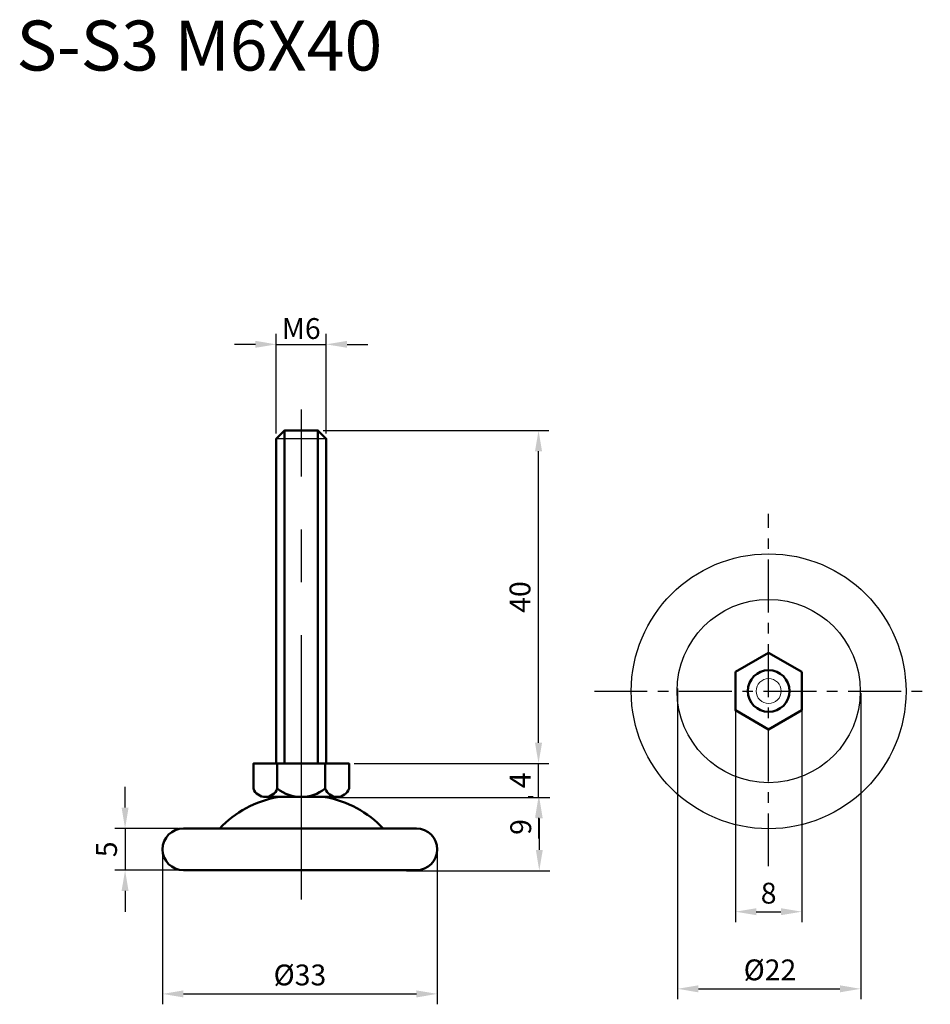
# Model space of a CAD drawing. Units: inches. Extents: x 14 to 124, y 15 to 133.
import ezdxf

# ---------------------------------------------------------------- set-up
doc = ezdxf.new("R2010")
doc.units = ezdxf.units.IN
doc.header["$MEASUREMENT"] = 0
doc.linetypes.add('CENTER', pattern=[50.8, 31.75, -6.35, 6.35, -6.35])
for name, color, linetype, lineweight in [('中心線', 7, 'CENTER', 30), ('実線', 140, 'Continuous', 50), ('文字', 7, 'Continuous', 25), ('文字・寸法線', 7, 'Continuous', 13)]:
    doc.layers.add(name, color=color, linetype=linetype, lineweight=lineweight)
doc.styles.get("Standard").update_dxf_attribs({"font": 'arial.ttf'})
doc.dimstyles.new('ISO-25', dxfattribs={"dimtxt": 2.5, "dimasz": 2.5, "dimexe": 1.25, "dimexo": 0.625, "dimtad": 1, "dimdsep": 46, "dimtxsty": 'Standard', "dimcen": 2.5, "dimadec": 0, "dimazin": 0, "dimtfac": 1, "dimtmove": 0, "dimatfit": 3, "dimfxl": 1, "dimarcsym": 0})

# ---------------------------------------------------------------- blocks, each defined once
blk = doc.blocks.new('*D64')
at = {"layer": 'Defpoints', "color": 0}
for p in [(53.86, 44.11), (76.61, 44.11), (76.61, 40.1)]:
    blk.add_point(p, dxfattribs=at)
at = {"layer": '文字', "color": 0, "lineweight": -2}
for p, q in [((76.61, 46.61), (76.61, 49.11)), ((54.48, 44.11), (77.86, 44.11)), ((76.61, 40.1), (76.61, 44.11)), ((75.98, 40.1), (75.36, 40.1)), ((76.61, 37.6), (76.61, 35.1))]:
    blk.add_line(p, q, dxfattribs=at)
at = {"layer": '文字', "color": 0}
for points in [[(76.19, 46.61), (77.03, 46.61), (76.61, 44.11)], [(77.03, 37.6), (76.19, 37.6), (76.61, 40.1)]]:
    blk.add_solid(points, dxfattribs=at)
at = {"layer": '文字', "color": 0, "lineweight": -3, "insert": (74.73, 42.1), "char_height": 2.5, "attachment_point": 5, "rotation": 90}
blk.add_mtext('4', dxfattribs=at)
blk = doc.blocks.new('*D65')
at = {"layer": 'Defpoints', "color": 0}
for p in [(50.11, 84.11), (76.61, 84.11), (53.86, 44.11)]:
    blk.add_point(p, dxfattribs=at)
at = {"layer": '文字', "color": 0, "lineweight": -2}
for p, q in [((50.73, 84.11), (77.86, 84.11)), ((76.61, 46.61), (76.61, 81.61)), ((54.48, 44.11), (77.86, 44.11))]:
    blk.add_line(p, q, dxfattribs=at)
at = {"layer": '文字', "color": 0}
for points in [[(77.03, 81.61), (76.19, 81.61), (76.61, 84.11)], [(76.19, 46.61), (77.03, 46.61), (76.61, 44.11)]]:
    blk.add_solid(points, dxfattribs=at)
at = {"layer": '文字', "color": 0, "lineweight": -3, "insert": (74.71, 64.11), "char_height": 2.5, "attachment_point": 5, "rotation": 90}
blk.add_mtext('40', dxfattribs=at)
blk = doc.blocks.new('*D66')
at = {"layer": 'Defpoints', "color": 0}
for p in [(51.11, 94.44), (45.11, 83.11), (51.11, 83.11)]:
    blk.add_point(p, dxfattribs=at)
at = {"layer": '文字', "color": 0, "lineweight": -2}
for p, q in [((45.11, 83.73), (45.11, 95.69)), ((51.11, 83.73), (51.11, 95.69)), ((42.61, 94.44), (40.11, 94.44)), ((45.11, 94.44), (51.11, 94.44)), ((53.61, 94.44), (56.11, 94.44))]:
    blk.add_line(p, q, dxfattribs=at)
at = {"layer": '文字', "color": 0}
for points in [[(42.61, 94.03), (42.61, 94.86), (45.11, 94.44)], [(53.61, 94.86), (53.61, 94.03), (51.11, 94.44)]]:
    blk.add_solid(points, dxfattribs=at)
at = {"layer": '文字', "color": 0, "lineweight": -3, "insert": (48.11, 96.34), "char_height": 2.5, "attachment_point": 5}
blk.add_mtext('{\\fArial|b0|i0|c0|p32;M}6', dxfattribs=at)
blk = doc.blocks.new('*D74')
at = {"layer": 'Defpoints', "color": 0}
for p in [(51.48, 40.02), (60.14, 31.25), (76.7, 31.25)]:
    blk.add_point(p, dxfattribs=at)
at = {"layer": '文字', "color": 0, "lineweight": -2}
for p, q in [((52.1, 40.02), (77.95, 40.02)), ((76.7, 37.52), (76.7, 33.75)), ((60.76, 31.25), (77.95, 31.25))]:
    blk.add_line(p, q, dxfattribs=at)
at = {"layer": '文字', "color": 0}
for points in [[(77.12, 37.52), (76.29, 37.52), (76.7, 40.02)], [(76.29, 33.75), (77.12, 33.75), (76.7, 31.25)]]:
    blk.add_solid(points, dxfattribs=at)
at = {"layer": '文字', "color": 0, "lineweight": -3, "insert": (74.8, 36.5), "char_height": 2.5, "attachment_point": 5, "rotation": 90}
blk.add_mtext('9', dxfattribs=at)
blk = doc.blocks.new('*D75')
at = {"layer": 'Defpoints', "color": 0}
for p in [(31.45, 33.82), (64.45, 33.82), (64.45, 16.46)]:
    blk.add_point(p, dxfattribs=at)
at = {"layer": '文字', "color": 0, "lineweight": -2}
for p, q in [((31.45, 33.19), (31.45, 15.21)), ((64.45, 33.19), (64.45, 15.21)), ((33.95, 16.46), (61.95, 16.46))]:
    blk.add_line(p, q, dxfattribs=at)
at = {"layer": '文字', "color": 0}
for points in [[(33.95, 16.88), (33.95, 16.04), (31.45, 16.46)], [(61.95, 16.04), (61.95, 16.88), (64.45, 16.46)]]:
    blk.add_solid(points, dxfattribs=at)
at = {"layer": '文字', "color": 0, "lineweight": -3, "insert": (47.95, 18.41), "char_height": 2.5, "attachment_point": 5}
blk.add_mtext('%%c33', dxfattribs=at)
blk = doc.blocks.new('*D76')
at = {"layer": 'Defpoints', "color": 0}
for p in [(33.95, 36.32), (26.95, 31.32), (33.95, 31.32)]:
    blk.add_point(p, dxfattribs=at)
at = {"layer": '文字', "color": 0, "lineweight": -2}
for p, q in [((26.95, 38.82), (26.95, 41.32)), ((33.32, 36.32), (25.7, 36.32)), ((26.95, 36.32), (26.95, 31.32)), ((33.32, 31.32), (25.7, 31.32)), ((26.95, 28.82), (26.95, 26.32))]:
    blk.add_line(p, q, dxfattribs=at)
at = {"layer": '文字', "color": 0}
for points in [[(26.53, 38.82), (27.37, 38.82), (26.95, 36.32)], [(27.37, 28.82), (26.53, 28.82), (26.95, 31.32)]]:
    blk.add_solid(points, dxfattribs=at)
at = {"layer": '文字', "color": 0, "lineweight": -3, "insert": (25.05, 33.82), "char_height": 2.5, "attachment_point": 5, "rotation": 90}
blk.add_mtext('5', dxfattribs=at)
blk = doc.blocks.new('*D79')
at = {"layer": 'Defpoints', "color": 0}
for p in [(100.27, 52.82), (108.23, 52.82), (108.23, 26.33)]:
    blk.add_point(p, dxfattribs=at)
at = {"layer": '文字', "color": 0, "lineweight": -2}
for p, q in [((100.27, 52.19), (100.27, 25.08)), ((108.23, 52.19), (108.23, 25.08)), ((102.77, 26.33), (105.73, 26.33))]:
    blk.add_line(p, q, dxfattribs=at)
at = {"layer": '文字', "color": 0}
for points in [[(102.77, 26.75), (102.77, 25.91), (100.27, 26.33)], [(105.73, 25.91), (105.73, 26.75), (108.23, 26.33)]]:
    blk.add_solid(points, dxfattribs=at)
at = {"layer": '文字', "color": 0, "insert": (104.25, 28.23), "char_height": 2.5, "attachment_point": 5}
blk.add_mtext('8', dxfattribs=at)
blk = doc.blocks.new('*D80')
at = {"layer": 'Defpoints', "color": 0}
for p in [(93.31, 53.76), (115.31, 53.18), (115.31, 17.07)]:
    blk.add_point(p, dxfattribs=at)
at = {"layer": '文字', "color": 0, "lineweight": -2}
for p, q in [((93.31, 53.13), (93.31, 15.82)), ((115.31, 52.56), (115.31, 15.82)), ((95.81, 17.07), (112.81, 17.07))]:
    blk.add_line(p, q, dxfattribs=at)
at = {"layer": '文字', "color": 0}
for points in [[(95.81, 17.49), (95.81, 16.65), (93.31, 17.07)], [(112.81, 16.65), (112.81, 17.49), (115.31, 17.07)]]:
    blk.add_solid(points, dxfattribs=at)
at = {"layer": '文字', "color": 0, "insert": (104.41, 19.02), "char_height": 2.5, "attachment_point": 5}
blk.add_mtext('%%c22', dxfattribs=at)

msp = doc.modelspace()

# ---------------------------------------------------------------- linework, layer by layer
at = {"layer": '中心線', "lineweight": -3}
msp.add_line((48.136, 27.783), (48.136, 86.64), dxfattribs=at)
at = {"layer": '中心線', "color": 0, "ltscale": 0.2}
msp.add_line((104.251, 31.783), (104.251, 74.075), dxfattribs=at)
at = {"layer": '中心線', "color": 0, "linetype": 'CENTER', "ltscale": 0.2}
msp.add_line((83.319, 52.82), (123.669, 52.82), dxfattribs=at)
at = {"layer": '実線', "color": 0}
for p, q in [((46.108, 84.106), (46.108, 44.106)), ((50.108, 84.106), (50.108, 44.106)), ((45.233, 44.106), (45.233, 41.106)), ((50.983, 44.106), (50.983, 41.106)), ((44.953, 40.106), (51.26, 40.106)), ((44.955, 40.106), (51.262, 40.106)), ((33.949, 36.315), (61.949, 36.315)), ((33.949, 31.315), (61.949, 31.315))]:
    msp.add_line(p, q, dxfattribs=at)
at = {"layer": '実線', "color": 0, "lineweight": -3}
msp.add_line((51.108, 83.106), (45.108, 83.106), dxfattribs=at)
at = {"layer": '実線', "color": 0}
for points in [[(45.108, 44.106), (51.108, 44.106), (51.108, 83.106), (50.108, 84.106), (46.108, 84.106), (45.108, 83.106)], [(108.235, 55.12), (104.251, 57.42), (100.267, 55.12), (100.267, 50.52), (104.251, 48.22), (108.235, 50.52)]]:
    msp.add_lwpolyline(points, close=True, dxfattribs=at)
for points in [[(53.858, 41.106), (53.858, 44.106), (42.358, 44.106), (42.358, 41.106)], [(43.796, 40.106), (52.421, 40.106)]]:
    msp.add_lwpolyline(points, dxfattribs=at)
at = {"layer": '実線', "color": 0, "lineweight": -3}
for centre, radius in [((104.251, 52.791), 16.5), ((104.251, 52.82), 11.004)]:
    msp.add_circle(centre, radius, dxfattribs=at)
at = {"layer": '実線', "color": 0}
msp.add_circle((104.251, 52.82), 2.5, dxfattribs=at)
at = {"layer": '実線', "color": 0, "lineweight": 20}
msp.add_circle((104.251, 52.82), 1.5, dxfattribs=at)
at = {"layer": '実線', "color": 0}
for centre, radius, start, end in [((43.796, 41.639), 1.533, 200.35102, 339.64898), ((48.108, 44.738), 4.633, 231.64198, 308.35802), ((52.421, 41.639), 1.533, 200.35102, 339.64898), ((47.437, 27.773), 12.5, 99.95897, 136.88889), ((48.834, 27.773), 12.5, 43.11111, 80.08337), ((33.949, 33.815), 2.5, 90, 270), ((61.949, 33.815), 2.5, 270, 90)]:
    msp.add_arc(centre, radius, start, end, dxfattribs=at)

# ---------------------------------------------------------------- texts
at = {"layer": '文字・寸法線', "color": 0, "insert": (57.838, 127.312), "char_height": 6, "attachment_point": 9}
msp.add_mtext('{\\fＭＳ ゴシック|b0|i0|c0|p0;S-S3 M6X40}', dxfattribs=at)

# ---------------------------------------------------------------- dimensions: what is measured, and where the dimension line sits
at = {"layer": '文字', "color": 0, "lineweight": -3}
for base, p1, p2, text, picture, middle in [((51.108, 94.443), (45.108, 83.106), (51.108, 83.106), '{\\fArial|b0|i0|c0|p32;M}<>', '*D66', (48.108, 96.345)), ((64.449, 16.462), (31.449, 33.815), (64.449, 33.815), '%%c<>', '*D75', (47.949, 18.408))]:
    dim = msp.add_linear_dim(base=base, p1=p1, p2=p2, text=text, dimstyle='ISO-25', dxfattribs=at)
    dim.commit()
    dim.dimension.update_dxf_attribs({"geometry": picture, "text_midpoint": middle})
dim = msp.add_linear_dim(base=(76.61, 84.106), p1=(53.858, 44.106), p2=(50.108, 84.106), angle=90, dimstyle='ISO-25', override={"dimtmove": 1}, dxfattribs=at)
dim.commit()
dim.dimension.update_dxf_attribs({"geometry": '*D65', "text_midpoint": (74.709, 64.106)})
at = {"layer": '文字'}
dim = msp.add_linear_dim(base=(115.31, 17.07), p1=(93.313, 53.757), p2=(115.31, 53.181), text='%%c<>', dimstyle='ISO-25', dxfattribs=at)
dim.commit()
dim.dimension.update_dxf_attribs({"geometry": '*D80', "text_midpoint": (104.409, 17.07), "dimtype": 160})
at = {"layer": '文字', "color": 0}
dim = msp.add_linear_dim(base=(108.235, 26.33), p1=(100.267, 52.82), p2=(108.235, 52.82), text='8', dimstyle='ISO-25', dxfattribs=at)
dim.commit()
dim.dimension.update_dxf_attribs({"geometry": '*D79', "text_midpoint": (104.251, 26.33), "dimtype": 160})
at = {"layer": '文字', "color": 0, "lineweight": -3}
dim = msp.add_linear_dim(base=(76.61, 44.106), p1=(76.61, 40.096), p2=(53.858, 44.106), angle=90, text='4', dimstyle='ISO-25', override={"dimtmove": 1}, dxfattribs=at)
dim.commit()
dim.dimension.update_dxf_attribs({"geometry": '*D64', "text_midpoint": (74.735, 42.101)})
at = {"layer": '文字', "lineweight": -3}
dim = msp.add_linear_dim(base=(26.95, 31.315), p1=(33.949, 36.315), p2=(33.949, 31.315), angle=90, dimstyle='ISO-25', dxfattribs=at)
dim.commit()
dim.dimension.update_dxf_attribs({"geometry": '*D76', "text_midpoint": (25.054, 33.815)})
dim = msp.add_linear_dim(base=(76.704, 31.253), p1=(51.477, 40.019), p2=(60.136, 31.253), angle=90, text='9', dimstyle='ISO-25', dxfattribs=at)
dim.commit()
dim.dimension.update_dxf_attribs({"geometry": '*D74', "text_midpoint": (76.704, 36.497), "dimtype": 160})

doc.saveas('drawing.dxf')
